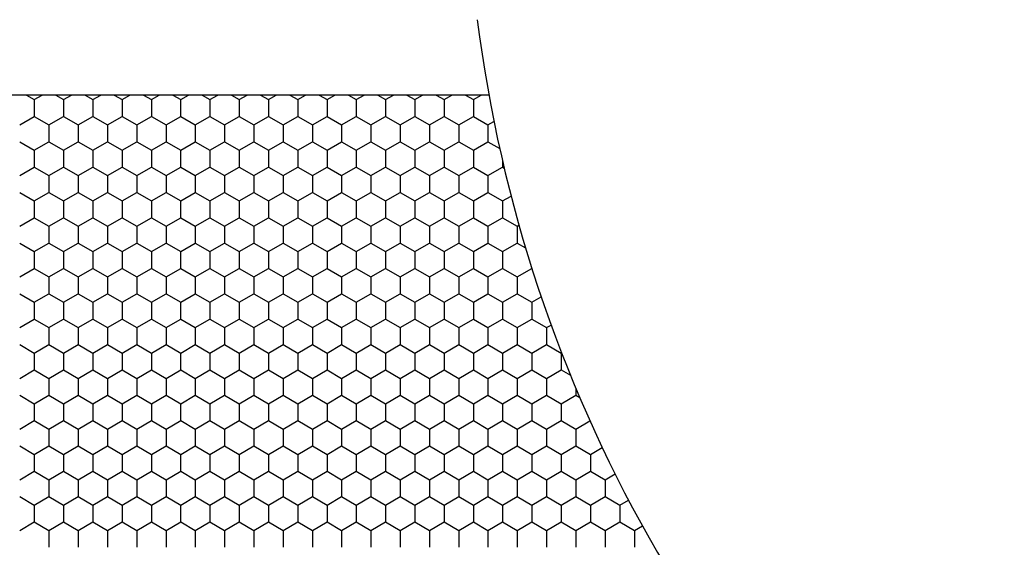
# Model space of a CAD drawing. Units: millimetres. Extents: x 9 to 208, y 6 to 265.
# Drawn here: x 119 to 120, y 94 to 94 of the extents above; entities that cross this region are included whole.
import ezdxf

# ---------------------------------------------------------------- set-up
doc = ezdxf.new("R2010")
doc.units = ezdxf.units.MM
doc.layers.add('00', color=7, linetype='Continuous', lineweight=0)

msp = doc.modelspace()

# ---------------------------------------------------------------- linework, layer by layer
at = {"layer": '00', "lineweight": -3}
for p, q in [((119.79885, 94.22471), (118.44264, 94.22471)), ((119.36444, 94.22471), (119.37181, 94.22046)), ((119.3718, 94.22047), (119.3718, 94.20459)), ((119.37181, 94.22047), (119.37916, 94.22471)), ((119.39194, 94.22471), (119.3993, 94.22046)), ((119.3993, 94.22047), (119.3993, 94.20459)), ((119.39931, 94.22047), (119.40666, 94.22471)), ((119.41944, 94.22471), (119.4268, 94.22046)), ((119.4268, 94.22047), (119.43415, 94.22471)), ((119.4268, 94.22047), (119.4268, 94.20459)), ((119.44693, 94.22471), (119.45429, 94.22046)), ((119.45429, 94.22047), (119.45429, 94.20459)), ((119.4543, 94.22047), (119.46165, 94.22471)), ((119.47443, 94.22471), (119.48179, 94.22046)), ((119.48179, 94.22047), (119.48915, 94.22471)), ((119.48179, 94.22047), (119.48179, 94.20459)), ((119.50192, 94.22471), (119.50929, 94.22046)), ((119.50928, 94.22047), (119.50928, 94.20459)), ((119.50929, 94.22047), (119.51664, 94.22471)), ((119.52942, 94.22471), (119.53678, 94.22046)), ((119.53678, 94.22047), (119.53678, 94.20459)), ((119.53679, 94.22047), (119.54414, 94.22471)), ((119.55692, 94.22471), (119.56428, 94.22046)), ((119.56428, 94.22047), (119.57164, 94.22471)), ((119.56428, 94.22047), (119.56428, 94.20459)), ((119.58441, 94.22471), (119.59178, 94.22046)), ((119.59177, 94.22047), (119.59177, 94.20459)), ((119.59178, 94.22047), (119.59913, 94.22471)), ((119.61191, 94.22471), (119.61927, 94.22046)), ((119.61927, 94.22047), (119.61927, 94.20459)), ((119.61928, 94.22047), (119.62663, 94.22471)), ((119.63941, 94.22471), (119.64677, 94.22046)), ((119.64677, 94.22047), (119.65412, 94.22471)), ((119.64677, 94.22047), (119.64677, 94.20459)), ((119.6669, 94.22471), (119.67427, 94.22046)), ((119.67426, 94.22047), (119.67426, 94.20459)), ((119.67427, 94.22047), (119.68162, 94.22471)), ((119.6944, 94.22471), (119.70176, 94.22046)), ((119.70176, 94.22047), (119.70176, 94.20459)), ((119.70177, 94.22047), (119.70912, 94.22471)), ((119.7219, 94.22471), (119.72926, 94.22046)), ((119.72925, 94.22047), (119.72925, 94.20459)), ((119.72926, 94.22047), (119.73661, 94.22471)), ((119.74939, 94.22471), (119.75675, 94.22046)), ((119.75675, 94.22047), (119.75675, 94.20459)), ((119.75676, 94.22047), (119.76411, 94.22471)), ((119.77689, 94.22471), (119.78425, 94.22046)), ((119.78425, 94.22047), (119.79161, 94.22471)), ((119.78425, 94.22047), (119.78425, 94.20459)), ((119.35806, 94.19665), (119.37181, 94.20459)), ((119.37181, 94.20459), (119.38555, 94.19665)), ((119.38556, 94.19665), (119.39931, 94.20459)), ((119.3993, 94.20459), (119.41305, 94.19665)), ((119.41305, 94.19665), (119.4268, 94.20459)), ((119.4268, 94.20459), (119.44055, 94.19665)), ((119.44055, 94.19665), (119.4543, 94.20459)), ((119.45429, 94.20459), (119.46804, 94.19665)), ((119.46805, 94.19665), (119.48179, 94.20459)), ((119.48179, 94.20459), (119.49554, 94.19665)), ((119.49554, 94.19665), (119.50929, 94.20459)), ((119.50929, 94.20459), (119.52304, 94.19665)), ((119.52304, 94.19665), (119.53679, 94.20459)), ((119.53678, 94.20459), (119.55053, 94.19665)), ((119.55054, 94.19665), (119.56428, 94.20459)), ((119.56428, 94.20459), (119.57803, 94.19665)), ((119.57803, 94.19665), (119.59178, 94.20459)), ((119.59178, 94.20459), (119.60552, 94.19665)), ((119.60553, 94.19665), (119.61928, 94.20459)), ((119.61927, 94.20459), (119.63302, 94.19665)), ((119.63302, 94.19665), (119.64677, 94.20459)), ((119.64677, 94.20459), (119.66052, 94.19665)), ((119.66052, 94.19665), (119.67427, 94.20459)), ((119.67427, 94.20459), (119.68801, 94.19665)), ((119.68802, 94.19665), (119.70177, 94.20459)), ((119.70176, 94.20459), (119.71551, 94.19665)), ((119.71551, 94.19665), (119.72926, 94.20459)), ((119.72926, 94.20459), (119.74301, 94.19665)), ((119.74301, 94.19665), (119.75676, 94.20459)), ((119.75675, 94.20459), (119.7705, 94.19665)), ((119.77051, 94.19665), (119.78425, 94.20459)), ((119.78425, 94.20459), (119.798, 94.19665)), ((119.798, 94.19665), (119.8036, 94.19989)), ((119.38555, 94.19665), (119.38555, 94.18078)), ((119.41305, 94.19665), (119.41305, 94.18078)), ((119.44054, 94.19665), (119.44054, 94.18078)), ((119.46804, 94.19665), (119.46804, 94.18078)), ((119.49554, 94.19665), (119.49554, 94.18078)), ((119.52303, 94.19665), (119.52303, 94.18078)), ((119.55053, 94.19665), (119.55053, 94.18078)), ((119.57802, 94.19665), (119.57802, 94.18078)), ((119.60552, 94.19665), (119.60552, 94.18078)), ((119.63302, 94.19665), (119.63302, 94.18078)), ((119.66051, 94.19665), (119.66051, 94.18078)), ((119.68801, 94.19665), (119.68801, 94.18078)), ((119.71551, 94.19665), (119.71551, 94.18078)), ((119.743, 94.19665), (119.743, 94.18078)), ((119.7705, 94.19665), (119.7705, 94.18078)), ((119.798, 94.19665), (119.798, 94.18078)), ((119.35806, 94.18077), (119.37181, 94.17284)), ((119.37181, 94.17284), (119.38556, 94.18078)), ((119.38555, 94.18077), (119.3993, 94.17284)), ((119.39931, 94.17284), (119.41305, 94.18078)), ((119.41305, 94.18077), (119.4268, 94.17284)), ((119.4268, 94.17284), (119.44055, 94.18078)), ((119.44055, 94.18077), (119.45429, 94.17284)), ((119.4543, 94.17284), (119.46805, 94.18078)), ((119.46804, 94.18077), (119.48179, 94.17284)), ((119.48179, 94.17284), (119.49554, 94.18078)), ((119.49554, 94.18077), (119.50929, 94.17284)), ((119.50929, 94.17284), (119.52304, 94.18078)), ((119.52304, 94.18077), (119.53678, 94.17284)), ((119.53679, 94.17284), (119.55054, 94.18078)), ((119.55053, 94.18077), (119.56428, 94.17284)), ((119.56428, 94.17284), (119.57803, 94.18078)), ((119.57803, 94.18077), (119.59178, 94.17284)), ((119.59178, 94.17284), (119.60553, 94.18078)), ((119.60552, 94.18077), (119.61927, 94.17284)), ((119.61928, 94.17284), (119.63302, 94.18078)), ((119.63302, 94.18077), (119.64677, 94.17284)), ((119.64677, 94.17284), (119.66052, 94.18078)), ((119.66052, 94.18077), (119.67427, 94.17284)), ((119.67427, 94.17284), (119.68802, 94.18078)), ((119.68801, 94.18077), (119.70176, 94.17284)), ((119.70177, 94.17284), (119.71551, 94.18078)), ((119.71551, 94.18077), (119.72926, 94.17284)), ((119.72926, 94.17284), (119.74301, 94.18078)), ((119.74301, 94.18077), (119.75675, 94.17284)), ((119.75676, 94.17284), (119.77051, 94.18078)), ((119.7705, 94.18077), (119.78425, 94.17284)), ((119.78425, 94.17284), (119.798, 94.18078)), ((119.798, 94.18077), (119.80899, 94.17443)), ((119.3718, 94.17284), (119.3718, 94.15697)), ((119.3993, 94.17284), (119.3993, 94.15697)), ((119.4268, 94.17284), (119.4268, 94.15697)), ((119.45429, 94.17284), (119.45429, 94.15697)), ((119.48179, 94.17284), (119.48179, 94.15697)), ((119.50928, 94.17284), (119.50928, 94.15697)), ((119.53678, 94.17284), (119.53678, 94.15697)), ((119.56428, 94.17284), (119.56428, 94.15697)), ((119.59177, 94.17284), (119.59177, 94.15697)), ((119.61927, 94.17284), (119.61927, 94.15697)), ((119.64677, 94.17284), (119.64677, 94.15697)), ((119.67426, 94.17284), (119.67426, 94.15697)), ((119.70176, 94.17284), (119.70176, 94.15697)), ((119.72925, 94.17284), (119.72925, 94.15697)), ((119.75675, 94.17284), (119.75675, 94.15697)), ((119.78425, 94.17284), (119.78425, 94.15697)), ((119.81174, 94.16228), (119.81174, 94.15697)), ((119.35806, 94.14903), (119.37181, 94.15697)), ((119.37181, 94.15696), (119.38555, 94.14902)), ((119.38556, 94.14903), (119.39931, 94.15697)), ((119.3993, 94.15696), (119.41305, 94.14902)), ((119.41305, 94.14903), (119.4268, 94.15697)), ((119.4268, 94.15696), (119.44055, 94.14902)), ((119.44055, 94.14903), (119.4543, 94.15697)), ((119.45429, 94.15696), (119.46804, 94.14902)), ((119.46805, 94.14903), (119.48179, 94.15697)), ((119.48179, 94.15696), (119.49554, 94.14902)), ((119.49554, 94.14903), (119.50929, 94.15697)), ((119.50929, 94.15696), (119.52304, 94.14902)), ((119.52304, 94.14903), (119.53679, 94.15697)), ((119.53678, 94.15696), (119.55053, 94.14902)), ((119.55054, 94.14903), (119.56428, 94.15697)), ((119.56428, 94.15696), (119.57803, 94.14902)), ((119.57803, 94.14903), (119.59178, 94.15697)), ((119.59178, 94.15696), (119.60552, 94.14902)), ((119.60553, 94.14903), (119.61928, 94.15697)), ((119.61927, 94.15696), (119.63302, 94.14902)), ((119.63302, 94.14903), (119.64677, 94.15697)), ((119.64677, 94.15696), (119.66052, 94.14902)), ((119.66052, 94.14903), (119.67427, 94.15697)), ((119.67427, 94.15696), (119.68801, 94.14902)), ((119.68802, 94.14903), (119.70177, 94.15697)), ((119.70176, 94.15696), (119.71551, 94.14902)), ((119.71551, 94.14903), (119.72926, 94.15697)), ((119.72926, 94.15696), (119.74301, 94.14902)), ((119.74301, 94.14903), (119.75676, 94.15697)), ((119.75675, 94.15696), (119.7705, 94.14902)), ((119.77051, 94.14903), (119.78425, 94.15697)), ((119.78425, 94.15696), (119.798, 94.14902)), ((119.798, 94.14903), (119.81175, 94.15697)), ((119.81175, 94.15696), (119.81318, 94.15613)), ((119.38555, 94.14903), (119.38555, 94.13315)), ((119.41305, 94.14903), (119.41305, 94.13315)), ((119.44054, 94.14903), (119.44054, 94.13315)), ((119.46804, 94.14903), (119.46804, 94.13315)), ((119.49554, 94.14903), (119.49554, 94.13315)), ((119.52303, 94.14903), (119.52303, 94.13315)), ((119.55053, 94.14903), (119.55053, 94.13315)), ((119.57802, 94.14903), (119.57802, 94.13315)), ((119.60552, 94.14903), (119.60552, 94.13315)), ((119.63302, 94.14903), (119.63302, 94.13315)), ((119.66051, 94.14903), (119.66051, 94.13315)), ((119.68801, 94.14903), (119.68801, 94.13315)), ((119.71551, 94.14903), (119.71551, 94.13315)), ((119.743, 94.14903), (119.743, 94.13315)), ((119.7705, 94.14903), (119.7705, 94.13315)), ((119.798, 94.14903), (119.798, 94.13315)), ((119.35806, 94.13315), (119.37181, 94.12521)), ((119.3718, 94.12522), (119.3718, 94.10934)), ((119.37181, 94.12522), (119.38556, 94.13315)), ((119.38555, 94.13315), (119.3993, 94.12521)), ((119.3993, 94.12522), (119.3993, 94.10934)), ((119.39931, 94.12522), (119.41305, 94.13315)), ((119.41305, 94.13315), (119.4268, 94.12521)), ((119.4268, 94.12522), (119.44055, 94.13315)), ((119.4268, 94.12522), (119.4268, 94.10934)), ((119.44055, 94.13315), (119.45429, 94.12521)), ((119.45429, 94.12522), (119.45429, 94.10934)), ((119.4543, 94.12522), (119.46805, 94.13315)), ((119.46804, 94.13315), (119.48179, 94.12521)), ((119.48179, 94.12522), (119.49554, 94.13315)), ((119.48179, 94.12522), (119.48179, 94.10934)), ((119.49554, 94.13315), (119.50929, 94.12521)), ((119.50928, 94.12522), (119.50928, 94.10934)), ((119.50929, 94.12522), (119.52304, 94.13315)), ((119.52304, 94.13315), (119.53678, 94.12521)), ((119.53678, 94.12522), (119.53678, 94.10934)), ((119.53679, 94.12522), (119.55054, 94.13315)), ((119.55053, 94.13315), (119.56428, 94.12521)), ((119.56428, 94.12522), (119.57803, 94.13315)), ((119.56428, 94.12522), (119.56428, 94.10934)), ((119.57803, 94.13315), (119.59178, 94.12521)), ((119.59177, 94.12522), (119.59177, 94.10934)), ((119.59178, 94.12522), (119.60553, 94.13315)), ((119.60552, 94.13315), (119.61927, 94.12521)), ((119.61927, 94.12522), (119.61927, 94.10934)), ((119.61928, 94.12522), (119.63302, 94.13315)), ((119.63302, 94.13315), (119.64677, 94.12521)), ((119.64677, 94.12522), (119.66052, 94.13315)), ((119.64677, 94.12522), (119.64677, 94.10934)), ((119.66052, 94.13315), (119.67427, 94.12521)), ((119.67426, 94.12522), (119.67426, 94.10934)), ((119.67427, 94.12522), (119.68802, 94.13315)), ((119.68801, 94.13315), (119.70176, 94.12521)), ((119.70176, 94.12522), (119.70176, 94.10934)), ((119.70177, 94.12522), (119.71551, 94.13315)), ((119.71551, 94.13315), (119.72926, 94.12521)), ((119.72925, 94.12522), (119.72925, 94.10934)), ((119.72926, 94.12522), (119.74301, 94.13315)), ((119.74301, 94.13315), (119.75675, 94.12521)), ((119.75675, 94.12522), (119.75675, 94.10934)), ((119.75676, 94.12522), (119.77051, 94.13315)), ((119.7705, 94.13315), (119.78425, 94.12521)), ((119.78425, 94.12522), (119.798, 94.13315)), ((119.78425, 94.12522), (119.78425, 94.10934)), ((119.798, 94.13315), (119.81175, 94.12521)), ((119.81174, 94.12522), (119.81174, 94.10934)), ((119.81175, 94.12522), (119.8197, 94.12981)), ((119.35806, 94.1014), (119.37181, 94.10934)), ((119.37181, 94.10934), (119.38555, 94.1014)), ((119.38556, 94.1014), (119.39931, 94.10934)), ((119.3993, 94.10934), (119.41305, 94.1014)), ((119.41305, 94.1014), (119.4268, 94.10934)), ((119.4268, 94.10934), (119.44055, 94.1014)), ((119.44055, 94.1014), (119.4543, 94.10934)), ((119.45429, 94.10934), (119.46804, 94.1014)), ((119.46805, 94.1014), (119.48179, 94.10934)), ((119.48179, 94.10934), (119.49554, 94.1014)), ((119.49554, 94.1014), (119.50929, 94.10934)), ((119.50929, 94.10934), (119.52304, 94.1014)), ((119.52304, 94.1014), (119.53679, 94.10934)), ((119.53678, 94.10934), (119.55053, 94.1014)), ((119.55054, 94.1014), (119.56428, 94.10934)), ((119.56428, 94.10934), (119.57803, 94.1014)), ((119.57803, 94.1014), (119.59178, 94.10934)), ((119.59178, 94.10934), (119.60552, 94.1014)), ((119.60553, 94.1014), (119.61928, 94.10934)), ((119.61927, 94.10934), (119.63302, 94.1014)), ((119.63302, 94.1014), (119.64677, 94.10934)), ((119.64677, 94.10934), (119.66052, 94.1014)), ((119.66052, 94.1014), (119.67427, 94.10934)), ((119.67427, 94.10934), (119.68801, 94.1014)), ((119.68802, 94.1014), (119.70177, 94.10934)), ((119.70176, 94.10934), (119.71551, 94.1014)), ((119.71551, 94.1014), (119.72926, 94.10934)), ((119.72926, 94.10934), (119.74301, 94.1014)), ((119.74301, 94.1014), (119.75676, 94.10934)), ((119.75675, 94.10934), (119.7705, 94.1014)), ((119.77051, 94.1014), (119.78425, 94.10934)), ((119.78425, 94.10934), (119.798, 94.1014)), ((119.798, 94.1014), (119.81175, 94.10934)), ((119.81175, 94.10934), (119.82549, 94.1014)), ((119.38555, 94.1014), (119.38555, 94.08553)), ((119.41305, 94.1014), (119.41305, 94.08553)), ((119.44054, 94.1014), (119.44054, 94.08553)), ((119.46804, 94.1014), (119.46804, 94.08553)), ((119.49554, 94.1014), (119.49554, 94.08553)), ((119.52303, 94.1014), (119.52303, 94.08553)), ((119.55053, 94.1014), (119.55053, 94.08553)), ((119.57802, 94.1014), (119.57802, 94.08553)), ((119.60552, 94.1014), (119.60552, 94.08553)), ((119.63302, 94.1014), (119.63302, 94.08553)), ((119.66051, 94.1014), (119.66051, 94.08553)), ((119.68801, 94.1014), (119.68801, 94.08553)), ((119.71551, 94.1014), (119.71551, 94.08553)), ((119.743, 94.1014), (119.743, 94.08553)), ((119.7705, 94.1014), (119.7705, 94.08553)), ((119.798, 94.1014), (119.798, 94.08553)), ((119.82549, 94.1014), (119.82549, 94.08553)), ((119.8255, 94.1014), (119.82711, 94.10234)), ((119.35806, 94.08552), (119.37181, 94.07759)), ((119.37181, 94.07759), (119.38556, 94.08553)), ((119.38555, 94.08552), (119.3993, 94.07759)), ((119.39931, 94.07759), (119.41305, 94.08553)), ((119.41305, 94.08552), (119.4268, 94.07759)), ((119.4268, 94.07759), (119.44055, 94.08553)), ((119.44055, 94.08552), (119.45429, 94.07759)), ((119.4543, 94.07759), (119.46805, 94.08553)), ((119.46804, 94.08552), (119.48179, 94.07759)), ((119.48179, 94.07759), (119.49554, 94.08553)), ((119.49554, 94.08552), (119.50929, 94.07759)), ((119.50929, 94.07759), (119.52304, 94.08553)), ((119.52304, 94.08552), (119.53678, 94.07759)), ((119.53679, 94.07759), (119.55054, 94.08553)), ((119.55053, 94.08552), (119.56428, 94.07759)), ((119.56428, 94.07759), (119.57803, 94.08553)), ((119.57803, 94.08552), (119.59178, 94.07759)), ((119.59178, 94.07759), (119.60553, 94.08553)), ((119.60552, 94.08552), (119.61927, 94.07759)), ((119.61928, 94.07759), (119.63302, 94.08553)), ((119.63302, 94.08552), (119.64677, 94.07759)), ((119.64677, 94.07759), (119.66052, 94.08553)), ((119.66052, 94.08552), (119.67427, 94.07759)), ((119.67427, 94.07759), (119.68802, 94.08553)), ((119.68801, 94.08552), (119.70176, 94.07759)), ((119.70177, 94.07759), (119.71551, 94.08553)), ((119.71551, 94.08552), (119.72926, 94.07759)), ((119.72926, 94.07759), (119.74301, 94.08553)), ((119.74301, 94.08552), (119.75675, 94.07759)), ((119.75676, 94.07759), (119.77051, 94.08553)), ((119.7705, 94.08552), (119.78425, 94.07759)), ((119.78425, 94.07759), (119.798, 94.08553)), ((119.798, 94.08552), (119.81175, 94.07759)), ((119.81175, 94.07759), (119.8255, 94.08553)), ((119.82549, 94.08552), (119.83331, 94.08101)), ((119.3718, 94.07759), (119.3718, 94.06172)), ((119.3993, 94.07759), (119.3993, 94.06172)), ((119.4268, 94.07759), (119.4268, 94.06172)), ((119.45429, 94.07759), (119.45429, 94.06172)), ((119.48179, 94.07759), (119.48179, 94.06172)), ((119.50928, 94.07759), (119.50928, 94.06172)), ((119.53678, 94.07759), (119.53678, 94.06172)), ((119.56428, 94.07759), (119.56428, 94.06172)), ((119.59177, 94.07759), (119.59177, 94.06172)), ((119.61927, 94.07759), (119.61927, 94.06172)), ((119.64677, 94.07759), (119.64677, 94.06172)), ((119.67426, 94.07759), (119.67426, 94.06172)), ((119.70176, 94.07759), (119.70176, 94.06172)), ((119.72925, 94.07759), (119.72925, 94.06172)), ((119.75675, 94.07759), (119.75675, 94.06172)), ((119.78425, 94.07759), (119.78425, 94.06172)), ((119.81174, 94.07759), (119.81174, 94.06172)), ((119.35806, 94.05378), (119.37181, 94.06172)), ((119.37181, 94.06171), (119.38555, 94.05377)), ((119.38556, 94.05378), (119.39931, 94.06172)), ((119.3993, 94.06171), (119.41305, 94.05377)), ((119.41305, 94.05378), (119.4268, 94.06172)), ((119.4268, 94.06171), (119.44055, 94.05377)), ((119.44055, 94.05378), (119.4543, 94.06172)), ((119.45429, 94.06171), (119.46804, 94.05377)), ((119.46805, 94.05378), (119.48179, 94.06172)), ((119.48179, 94.06171), (119.49554, 94.05377)), ((119.49554, 94.05378), (119.50929, 94.06172)), ((119.50929, 94.06171), (119.52304, 94.05377)), ((119.52304, 94.05378), (119.53679, 94.06172)), ((119.53678, 94.06171), (119.55053, 94.05377)), ((119.55054, 94.05378), (119.56428, 94.06172)), ((119.56428, 94.06171), (119.57803, 94.05377)), ((119.57803, 94.05378), (119.59178, 94.06172)), ((119.59178, 94.06171), (119.60552, 94.05377)), ((119.60553, 94.05378), (119.61928, 94.06172)), ((119.61927, 94.06171), (119.63302, 94.05377)), ((119.63302, 94.05378), (119.64677, 94.06172)), ((119.64677, 94.06171), (119.66052, 94.05377)), ((119.66052, 94.05378), (119.67427, 94.06172)), ((119.67427, 94.06171), (119.68801, 94.05377)), ((119.68802, 94.05378), (119.70177, 94.06172)), ((119.70176, 94.06171), (119.71551, 94.05377)), ((119.71551, 94.05378), (119.72926, 94.06172)), ((119.72926, 94.06171), (119.74301, 94.05377)), ((119.74301, 94.05378), (119.75676, 94.06172)), ((119.75675, 94.06171), (119.7705, 94.05377)), ((119.77051, 94.05378), (119.78425, 94.06172)), ((119.78425, 94.06171), (119.798, 94.05377)), ((119.798, 94.05378), (119.81175, 94.06172)), ((119.81175, 94.06171), (119.82549, 94.05377)), ((119.8255, 94.05378), (119.83925, 94.06172)), ((119.83924, 94.06174), (119.83924, 94.06172)), ((119.83924, 94.06171), (119.83925, 94.06171)), ((119.38555, 94.05378), (119.38555, 94.0379)), ((119.41305, 94.05378), (119.41305, 94.0379)), ((119.44054, 94.05378), (119.44054, 94.0379)), ((119.46804, 94.05378), (119.46804, 94.0379)), ((119.49554, 94.05378), (119.49554, 94.0379)), ((119.52303, 94.05378), (119.52303, 94.0379)), ((119.55053, 94.05378), (119.55053, 94.0379)), ((119.57802, 94.05378), (119.57802, 94.0379)), ((119.60552, 94.05378), (119.60552, 94.0379)), ((119.63302, 94.05378), (119.63302, 94.0379)), ((119.66051, 94.05378), (119.66051, 94.0379)), ((119.68801, 94.05378), (119.68801, 94.0379)), ((119.71551, 94.05378), (119.71551, 94.0379)), ((119.743, 94.05378), (119.743, 94.0379)), ((119.7705, 94.05378), (119.7705, 94.0379)), ((119.798, 94.05378), (119.798, 94.0379)), ((119.82549, 94.05378), (119.82549, 94.0379)), ((119.35806, 94.0379), (119.37181, 94.02996)), ((119.37181, 94.02997), (119.38556, 94.0379)), ((119.38555, 94.0379), (119.3993, 94.02996)), ((119.39931, 94.02997), (119.41305, 94.0379)), ((119.41305, 94.0379), (119.4268, 94.02996)), ((119.4268, 94.02997), (119.44055, 94.0379)), ((119.44055, 94.0379), (119.45429, 94.02996)), ((119.4543, 94.02997), (119.46805, 94.0379)), ((119.46804, 94.0379), (119.48179, 94.02996)), ((119.48179, 94.02997), (119.49554, 94.0379)), ((119.49554, 94.0379), (119.50929, 94.02996)), ((119.50929, 94.02997), (119.52304, 94.0379)), ((119.52304, 94.0379), (119.53678, 94.02996)), ((119.53679, 94.02997), (119.55054, 94.0379)), ((119.55053, 94.0379), (119.56428, 94.02996)), ((119.56428, 94.02997), (119.57803, 94.0379)), ((119.57803, 94.0379), (119.59178, 94.02996)), ((119.59178, 94.02997), (119.60553, 94.0379)), ((119.60552, 94.0379), (119.61927, 94.02996)), ((119.61928, 94.02997), (119.63302, 94.0379)), ((119.63302, 94.0379), (119.64677, 94.02996)), ((119.64677, 94.02997), (119.66052, 94.0379)), ((119.66052, 94.0379), (119.67427, 94.02996)), ((119.67427, 94.02997), (119.68802, 94.0379)), ((119.68801, 94.0379), (119.70176, 94.02996)), ((119.70177, 94.02997), (119.71551, 94.0379)), ((119.71551, 94.0379), (119.72926, 94.02996)), ((119.72926, 94.02997), (119.74301, 94.0379)), ((119.74301, 94.0379), (119.75675, 94.02996)), ((119.75676, 94.02997), (119.77051, 94.0379)), ((119.7705, 94.0379), (119.78425, 94.02996)), ((119.78425, 94.02997), (119.798, 94.0379)), ((119.798, 94.0379), (119.81175, 94.02996)), ((119.81175, 94.02997), (119.8255, 94.0379)), ((119.82549, 94.0379), (119.83924, 94.02996)), ((119.83925, 94.02997), (119.848, 94.03502)), ((119.3718, 94.02997), (119.3718, 94.01409)), ((119.3993, 94.02997), (119.3993, 94.01409)), ((119.4268, 94.02997), (119.4268, 94.01409)), ((119.45429, 94.02997), (119.45429, 94.01409)), ((119.48179, 94.02997), (119.48179, 94.01409)), ((119.50928, 94.02997), (119.50928, 94.01409)), ((119.53678, 94.02997), (119.53678, 94.01409)), ((119.56428, 94.02997), (119.56428, 94.01409)), ((119.59177, 94.02997), (119.59177, 94.01409)), ((119.61927, 94.02997), (119.61927, 94.01409)), ((119.64677, 94.02997), (119.64677, 94.01409)), ((119.67426, 94.02997), (119.67426, 94.01409)), ((119.70176, 94.02997), (119.70176, 94.01409)), ((119.72925, 94.02997), (119.72925, 94.01409)), ((119.75675, 94.02997), (119.75675, 94.01409)), ((119.78425, 94.02997), (119.78425, 94.01409)), ((119.81174, 94.02997), (119.81174, 94.01409)), ((119.83924, 94.02997), (119.83924, 94.01409)), ((119.35806, 94.00615), (119.37181, 94.01409)), ((119.37181, 94.01409), (119.38555, 94.00615)), ((119.38555, 94.00615), (119.38555, 93.99028)), ((119.38556, 94.00615), (119.39931, 94.01409)), ((119.3993, 94.01409), (119.41305, 94.00615)), ((119.41305, 94.00615), (119.4268, 94.01409)), ((119.41305, 94.00615), (119.41305, 93.99028)), ((119.4268, 94.01409), (119.44055, 94.00615)), ((119.44054, 94.00615), (119.44054, 93.99028)), ((119.44055, 94.00615), (119.4543, 94.01409)), ((119.45429, 94.01409), (119.46804, 94.00615)), ((119.46804, 94.00615), (119.46804, 93.99028)), ((119.46805, 94.00615), (119.48179, 94.01409)), ((119.48179, 94.01409), (119.49554, 94.00615)), ((119.49554, 94.00615), (119.50929, 94.01409)), ((119.49554, 94.00615), (119.49554, 93.99028)), ((119.50929, 94.01409), (119.52304, 94.00615)), ((119.52303, 94.00615), (119.52303, 93.99028)), ((119.52304, 94.00615), (119.53679, 94.01409)), ((119.53678, 94.01409), (119.55053, 94.00615)), ((119.55053, 94.00615), (119.55053, 93.99028)), ((119.55054, 94.00615), (119.56428, 94.01409)), ((119.56428, 94.01409), (119.57803, 94.00615)), ((119.57802, 94.00615), (119.57802, 93.99028)), ((119.57803, 94.00615), (119.59178, 94.01409)), ((119.59178, 94.01409), (119.60552, 94.00615)), ((119.60552, 94.00615), (119.60552, 93.99028)), ((119.60553, 94.00615), (119.61928, 94.01409)), ((119.61927, 94.01409), (119.63302, 94.00615)), ((119.63302, 94.00615), (119.64677, 94.01409)), ((119.63302, 94.00615), (119.63302, 93.99028)), ((119.64677, 94.01409), (119.66052, 94.00615)), ((119.66051, 94.00615), (119.66051, 93.99028)), ((119.66052, 94.00615), (119.67427, 94.01409)), ((119.67427, 94.01409), (119.68801, 94.00615)), ((119.68801, 94.00615), (119.68801, 93.99028)), ((119.68802, 94.00615), (119.70177, 94.01409)), ((119.70176, 94.01409), (119.71551, 94.00615)), ((119.71551, 94.00615), (119.72926, 94.01409)), ((119.71551, 94.00615), (119.71551, 93.99028)), ((119.72926, 94.01409), (119.74301, 94.00615)), ((119.743, 94.00615), (119.743, 93.99028)), ((119.74301, 94.00615), (119.75676, 94.01409)), ((119.75675, 94.01409), (119.7705, 94.00615)), ((119.7705, 94.00615), (119.7705, 93.99028)), ((119.77051, 94.00615), (119.78425, 94.01409)), ((119.78425, 94.01409), (119.798, 94.00615)), ((119.798, 94.00615), (119.81175, 94.01409)), ((119.798, 94.00615), (119.798, 93.99028)), ((119.81175, 94.01409), (119.82549, 94.00615)), ((119.82549, 94.00615), (119.82549, 93.99028)), ((119.8255, 94.00615), (119.83925, 94.01409)), ((119.83924, 94.01409), (119.85299, 94.00615)), ((119.85299, 94.00615), (119.85728, 94.00863)), ((119.85299, 94.00615), (119.85299, 93.99028)), ((119.35806, 93.99027), (119.37181, 93.98234)), ((119.37181, 93.98234), (119.38556, 93.99028)), ((119.38555, 93.99027), (119.3993, 93.98234)), ((119.39931, 93.98234), (119.41305, 93.99028)), ((119.41305, 93.99027), (119.4268, 93.98234)), ((119.4268, 93.98234), (119.44055, 93.99028)), ((119.44055, 93.99027), (119.45429, 93.98234)), ((119.4543, 93.98234), (119.46805, 93.99028)), ((119.46804, 93.99027), (119.48179, 93.98234)), ((119.48179, 93.98234), (119.49554, 93.99028)), ((119.49554, 93.99027), (119.50929, 93.98234)), ((119.50929, 93.98234), (119.52304, 93.99028)), ((119.52304, 93.99027), (119.53678, 93.98234)), ((119.53679, 93.98234), (119.55054, 93.99028)), ((119.55053, 93.99027), (119.56428, 93.98234)), ((119.56428, 93.98234), (119.57803, 93.99028)), ((119.57803, 93.99027), (119.59178, 93.98234)), ((119.59178, 93.98234), (119.60553, 93.99028)), ((119.60552, 93.99027), (119.61927, 93.98234)), ((119.61928, 93.98234), (119.63302, 93.99028)), ((119.63302, 93.99027), (119.64677, 93.98234)), ((119.64677, 93.98234), (119.66052, 93.99028)), ((119.66052, 93.99027), (119.67427, 93.98234)), ((119.67427, 93.98234), (119.68802, 93.99028)), ((119.68801, 93.99027), (119.70176, 93.98234)), ((119.70177, 93.98234), (119.71551, 93.99028)), ((119.71551, 93.99027), (119.72926, 93.98234)), ((119.72926, 93.98234), (119.74301, 93.99028)), ((119.74301, 93.99027), (119.75675, 93.98234)), ((119.75676, 93.98234), (119.77051, 93.99028)), ((119.7705, 93.99027), (119.78425, 93.98234)), ((119.78425, 93.98234), (119.798, 93.99028)), ((119.798, 93.99027), (119.81175, 93.98234)), ((119.81175, 93.98234), (119.8255, 93.99028)), ((119.82549, 93.99027), (119.83924, 93.98234)), ((119.83925, 93.98234), (119.85299, 93.99028)), ((119.85299, 93.99027), (119.86674, 93.98234)), ((119.3718, 93.98234), (119.3718, 93.96647)), ((119.3993, 93.98234), (119.3993, 93.96647)), ((119.4268, 93.98234), (119.4268, 93.96647)), ((119.45429, 93.98234), (119.45429, 93.96647)), ((119.48179, 93.98234), (119.48179, 93.96647)), ((119.50928, 93.98234), (119.50928, 93.96647)), ((119.53678, 93.98234), (119.53678, 93.96647)), ((119.56428, 93.98234), (119.56428, 93.96647)), ((119.59177, 93.98234), (119.59177, 93.96647)), ((119.61927, 93.98234), (119.61927, 93.96647)), ((119.64677, 93.98234), (119.64677, 93.96647)), ((119.67426, 93.98234), (119.67426, 93.96647)), ((119.70176, 93.98234), (119.70176, 93.96647)), ((119.72925, 93.98234), (119.72925, 93.96647)), ((119.75675, 93.98234), (119.75675, 93.96647)), ((119.78425, 93.98234), (119.78425, 93.96647)), ((119.81174, 93.98234), (119.81174, 93.96647)), ((119.83924, 93.98234), (119.83924, 93.96647)), ((119.86674, 93.98234), (119.86707, 93.98253)), ((119.86674, 93.98234), (119.86674, 93.96647)), ((119.35806, 93.95853), (119.37181, 93.96647)), ((119.37181, 93.96646), (119.38555, 93.95852)), ((119.38556, 93.95853), (119.39931, 93.96647)), ((119.3993, 93.96646), (119.41305, 93.95852)), ((119.41305, 93.95853), (119.4268, 93.96647)), ((119.4268, 93.96646), (119.44055, 93.95852)), ((119.44055, 93.95853), (119.4543, 93.96647)), ((119.45429, 93.96646), (119.46804, 93.95852)), ((119.46805, 93.95853), (119.48179, 93.96647)), ((119.48179, 93.96646), (119.49554, 93.95852)), ((119.49554, 93.95853), (119.50929, 93.96647)), ((119.50929, 93.96646), (119.52304, 93.95852)), ((119.52304, 93.95853), (119.53679, 93.96647)), ((119.53678, 93.96646), (119.55053, 93.95852)), ((119.55054, 93.95853), (119.56428, 93.96647)), ((119.56428, 93.96646), (119.57803, 93.95852)), ((119.57803, 93.95853), (119.59178, 93.96647)), ((119.59178, 93.96646), (119.60552, 93.95852)), ((119.60553, 93.95853), (119.61928, 93.96647)), ((119.61927, 93.96646), (119.63302, 93.95852)), ((119.63302, 93.95853), (119.64677, 93.96647)), ((119.64677, 93.96646), (119.66052, 93.95852)), ((119.66052, 93.95853), (119.67427, 93.96647)), ((119.67427, 93.96646), (119.68801, 93.95852)), ((119.68802, 93.95853), (119.70177, 93.96647)), ((119.70176, 93.96646), (119.71551, 93.95852)), ((119.71551, 93.95853), (119.72926, 93.96647)), ((119.72926, 93.96646), (119.74301, 93.95852)), ((119.74301, 93.95853), (119.75676, 93.96647)), ((119.75675, 93.96646), (119.7705, 93.95852)), ((119.77051, 93.95853), (119.78425, 93.96647)), ((119.78425, 93.96646), (119.798, 93.95852)), ((119.798, 93.95853), (119.81175, 93.96647)), ((119.81175, 93.96646), (119.82549, 93.95852)), ((119.8255, 93.95853), (119.83925, 93.96647)), ((119.83924, 93.96646), (119.85299, 93.95852)), ((119.85299, 93.95853), (119.86674, 93.96647)), ((119.86674, 93.96646), (119.87545, 93.96143)), ((119.38555, 93.95853), (119.38555, 93.94265)), ((119.41305, 93.95853), (119.41305, 93.94265)), ((119.44054, 93.95853), (119.44054, 93.94265)), ((119.46804, 93.95853), (119.46804, 93.94265)), ((119.49554, 93.95853), (119.49554, 93.94265)), ((119.52303, 93.95853), (119.52303, 93.94265)), ((119.55053, 93.95853), (119.55053, 93.94265)), ((119.57802, 93.95853), (119.57802, 93.94265)), ((119.60552, 93.95853), (119.60552, 93.94265)), ((119.63302, 93.95853), (119.63302, 93.94265)), ((119.66051, 93.95853), (119.66051, 93.94265)), ((119.68801, 93.95853), (119.68801, 93.94265)), ((119.71551, 93.95853), (119.71551, 93.94265)), ((119.743, 93.95853), (119.743, 93.94265)), ((119.7705, 93.95853), (119.7705, 93.94265)), ((119.798, 93.95853), (119.798, 93.94265)), ((119.82549, 93.95853), (119.82549, 93.94265)), ((119.85299, 93.95853), (119.85299, 93.94265)), ((119.35806, 93.94265), (119.37181, 93.93471)), ((119.37181, 93.93472), (119.38556, 93.94265)), ((119.38555, 93.94265), (119.3993, 93.93471)), ((119.39931, 93.93472), (119.41305, 93.94265)), ((119.41305, 93.94265), (119.4268, 93.93471)), ((119.4268, 93.93472), (119.44055, 93.94265)), ((119.44055, 93.94265), (119.45429, 93.93471)), ((119.4543, 93.93472), (119.46805, 93.94265)), ((119.46804, 93.94265), (119.48179, 93.93471)), ((119.48179, 93.93472), (119.49554, 93.94265)), ((119.49554, 93.94265), (119.50929, 93.93471)), ((119.50929, 93.93472), (119.52304, 93.94265)), ((119.52304, 93.94265), (119.53678, 93.93471)), ((119.53679, 93.93472), (119.55054, 93.94265)), ((119.55053, 93.94265), (119.56428, 93.93471)), ((119.56428, 93.93472), (119.57803, 93.94265)), ((119.57803, 93.94265), (119.59178, 93.93471)), ((119.59178, 93.93472), (119.60553, 93.94265)), ((119.60552, 93.94265), (119.61927, 93.93471)), ((119.61928, 93.93472), (119.63302, 93.94265)), ((119.63302, 93.94265), (119.64677, 93.93471)), ((119.64677, 93.93472), (119.66052, 93.94265)), ((119.66052, 93.94265), (119.67427, 93.93471)), ((119.67427, 93.93472), (119.68802, 93.94265)), ((119.68801, 93.94265), (119.70176, 93.93471)), ((119.70177, 93.93472), (119.71551, 93.94265)), ((119.71551, 93.94265), (119.72926, 93.93471)), ((119.72926, 93.93472), (119.74301, 93.94265)), ((119.74301, 93.94265), (119.75675, 93.93471)), ((119.75676, 93.93472), (119.77051, 93.94265)), ((119.7705, 93.94265), (119.78425, 93.93471)), ((119.78425, 93.93472), (119.798, 93.94265)), ((119.798, 93.94265), (119.81175, 93.93471)), ((119.81175, 93.93472), (119.8255, 93.94265)), ((119.82549, 93.94265), (119.83924, 93.93471)), ((119.83925, 93.93472), (119.85299, 93.94265)), ((119.85299, 93.94265), (119.86674, 93.93471)), ((119.86674, 93.93472), (119.88049, 93.94265)), ((119.88048, 93.94924), (119.88048, 93.94265)), ((119.88049, 93.94265), (119.88417, 93.94052)), ((119.3718, 93.93472), (119.3718, 93.91884)), ((119.3993, 93.93472), (119.3993, 93.91884)), ((119.4268, 93.93472), (119.4268, 93.91884)), ((119.45429, 93.93472), (119.45429, 93.91884)), ((119.48179, 93.93472), (119.48179, 93.91884)), ((119.50928, 93.93472), (119.50928, 93.91884)), ((119.53678, 93.93472), (119.53678, 93.91884)), ((119.56428, 93.93472), (119.56428, 93.91884)), ((119.59177, 93.93472), (119.59177, 93.91884)), ((119.61927, 93.93472), (119.61927, 93.91884)), ((119.64677, 93.93472), (119.64677, 93.91884)), ((119.67426, 93.93472), (119.67426, 93.91884)), ((119.70176, 93.93472), (119.70176, 93.91884)), ((119.72925, 93.93472), (119.72925, 93.91884)), ((119.75675, 93.93472), (119.75675, 93.91884)), ((119.78425, 93.93472), (119.78425, 93.91884)), ((119.81174, 93.93472), (119.81174, 93.91884)), ((119.83924, 93.93472), (119.83924, 93.91884)), ((119.86674, 93.93472), (119.86674, 93.91884)), ((119.35806, 93.9109), (119.37181, 93.91884)), ((119.37181, 93.91884), (119.38555, 93.9109)), ((119.38556, 93.9109), (119.39931, 93.91884)), ((119.3993, 93.91884), (119.41305, 93.9109)), ((119.41305, 93.9109), (119.4268, 93.91884)), ((119.4268, 93.91884), (119.44055, 93.9109)), ((119.44055, 93.9109), (119.4543, 93.91884)), ((119.45429, 93.91884), (119.46804, 93.9109)), ((119.46805, 93.9109), (119.48179, 93.91884)), ((119.48179, 93.91884), (119.49554, 93.9109)), ((119.49554, 93.9109), (119.50929, 93.91884)), ((119.50929, 93.91884), (119.52304, 93.9109)), ((119.52304, 93.9109), (119.53679, 93.91884)), ((119.53678, 93.91884), (119.55053, 93.9109)), ((119.55054, 93.9109), (119.56428, 93.91884)), ((119.56428, 93.91884), (119.57803, 93.9109)), ((119.57803, 93.9109), (119.59178, 93.91884)), ((119.59178, 93.91884), (119.60552, 93.9109)), ((119.60553, 93.9109), (119.61928, 93.91884)), ((119.61927, 93.91884), (119.63302, 93.9109)), ((119.63302, 93.9109), (119.64677, 93.91884)), ((119.64677, 93.91884), (119.66052, 93.9109)), ((119.66052, 93.9109), (119.67427, 93.91884)), ((119.67427, 93.91884), (119.68801, 93.9109)), ((119.68802, 93.9109), (119.70177, 93.91884)), ((119.70176, 93.91884), (119.71551, 93.9109)), ((119.71551, 93.9109), (119.72926, 93.91884)), ((119.72926, 93.91884), (119.74301, 93.9109)), ((119.74301, 93.9109), (119.75676, 93.91884)), ((119.75675, 93.91884), (119.7705, 93.9109)), ((119.77051, 93.9109), (119.78425, 93.91884)), ((119.78425, 93.91884), (119.798, 93.9109)), ((119.798, 93.9109), (119.81175, 93.91884)), ((119.81175, 93.91884), (119.82549, 93.9109)), ((119.8255, 93.9109), (119.83925, 93.91884)), ((119.83924, 93.91884), (119.85299, 93.9109)), ((119.85299, 93.9109), (119.86674, 93.91884)), ((119.86674, 93.91884), (119.88049, 93.9109)), ((119.88049, 93.9109), (119.89378, 93.91858)), ((119.38555, 93.9109), (119.38555, 93.89503)), ((119.41305, 93.9109), (119.41305, 93.89503)), ((119.44054, 93.9109), (119.44054, 93.89503)), ((119.46804, 93.9109), (119.46804, 93.89503)), ((119.49554, 93.9109), (119.49554, 93.89503)), ((119.52303, 93.9109), (119.52303, 93.89503)), ((119.55053, 93.9109), (119.55053, 93.89503)), ((119.57802, 93.9109), (119.57802, 93.89503)), ((119.60552, 93.9109), (119.60552, 93.89503)), ((119.63302, 93.9109), (119.63302, 93.89503)), ((119.66051, 93.9109), (119.66051, 93.89503)), ((119.68801, 93.9109), (119.68801, 93.89503)), ((119.71551, 93.9109), (119.71551, 93.89503)), ((119.743, 93.9109), (119.743, 93.89503)), ((119.7705, 93.9109), (119.7705, 93.89503)), ((119.798, 93.9109), (119.798, 93.89503)), ((119.82549, 93.9109), (119.82549, 93.89503)), ((119.85299, 93.9109), (119.85299, 93.89503)), ((119.88048, 93.9109), (119.88048, 93.89503)), ((119.35806, 93.89502), (119.37181, 93.88709)), ((119.37181, 93.88709), (119.38556, 93.89503)), ((119.38555, 93.89502), (119.3993, 93.88709)), ((119.39931, 93.88709), (119.41305, 93.89503)), ((119.41305, 93.89502), (119.4268, 93.88709)), ((119.4268, 93.88709), (119.44055, 93.89503)), ((119.44055, 93.89502), (119.45429, 93.88709)), ((119.4543, 93.88709), (119.46805, 93.89503)), ((119.46804, 93.89502), (119.48179, 93.88709)), ((119.48179, 93.88709), (119.49554, 93.89503)), ((119.49554, 93.89502), (119.50929, 93.88709)), ((119.50929, 93.88709), (119.52304, 93.89503)), ((119.52304, 93.89502), (119.53678, 93.88709)), ((119.53679, 93.88709), (119.55054, 93.89503)), ((119.55053, 93.89502), (119.56428, 93.88709)), ((119.56428, 93.88709), (119.57803, 93.89503)), ((119.57803, 93.89502), (119.59178, 93.88709)), ((119.59178, 93.88709), (119.60553, 93.89503)), ((119.60552, 93.89502), (119.61927, 93.88709)), ((119.61928, 93.88709), (119.63302, 93.89503)), ((119.63302, 93.89502), (119.64677, 93.88709)), ((119.64677, 93.88709), (119.66052, 93.89503)), ((119.66052, 93.89502), (119.67427, 93.88709)), ((119.67427, 93.88709), (119.68802, 93.89503)), ((119.68801, 93.89502), (119.70176, 93.88709)), ((119.70177, 93.88709), (119.71551, 93.89503)), ((119.71551, 93.89502), (119.72926, 93.88709)), ((119.72926, 93.88709), (119.74301, 93.89503)), ((119.74301, 93.89502), (119.75675, 93.88709)), ((119.75676, 93.88709), (119.77051, 93.89503)), ((119.7705, 93.89502), (119.78425, 93.88709)), ((119.78425, 93.88709), (119.798, 93.89503)), ((119.798, 93.89502), (119.81175, 93.88709)), ((119.81175, 93.88709), (119.8255, 93.89503)), ((119.82549, 93.89502), (119.83924, 93.88709)), ((119.83925, 93.88709), (119.85299, 93.89503)), ((119.85299, 93.89502), (119.86674, 93.88709)), ((119.86674, 93.88709), (119.88049, 93.89503)), ((119.88049, 93.89502), (119.89424, 93.88709)), ((119.3718, 93.88709), (119.3718, 93.87122)), ((119.3993, 93.88709), (119.3993, 93.87122)), ((119.4268, 93.88709), (119.4268, 93.87122)), ((119.45429, 93.88709), (119.45429, 93.87122)), ((119.48179, 93.88709), (119.48179, 93.87122)), ((119.50928, 93.88709), (119.50928, 93.87122)), ((119.53678, 93.88709), (119.53678, 93.87122)), ((119.56428, 93.88709), (119.56428, 93.87122)), ((119.59177, 93.88709), (119.59177, 93.87122)), ((119.61927, 93.88709), (119.61927, 93.87122)), ((119.64677, 93.88709), (119.64677, 93.87122)), ((119.67426, 93.88709), (119.67426, 93.87122)), ((119.70176, 93.88709), (119.70176, 93.87122)), ((119.72925, 93.88709), (119.72925, 93.87122)), ((119.75675, 93.88709), (119.75675, 93.87122)), ((119.78425, 93.88709), (119.78425, 93.87122)), ((119.81174, 93.88709), (119.81174, 93.87122)), ((119.83924, 93.88709), (119.83924, 93.87122)), ((119.86674, 93.88709), (119.86674, 93.87122)), ((119.89423, 93.88709), (119.89423, 93.87122)), ((119.89424, 93.88709), (119.90535, 93.8935)), ((119.35806, 93.86328), (119.37181, 93.87122)), ((119.37181, 93.87121), (119.38555, 93.86327)), ((119.38556, 93.86328), (119.39931, 93.87122)), ((119.3993, 93.87121), (119.41305, 93.86327)), ((119.41305, 93.86328), (119.4268, 93.87122)), ((119.4268, 93.87121), (119.44055, 93.86327)), ((119.44055, 93.86328), (119.4543, 93.87122)), ((119.45429, 93.87121), (119.46804, 93.86327)), ((119.46805, 93.86328), (119.48179, 93.87122)), ((119.48179, 93.87121), (119.49554, 93.86327)), ((119.49554, 93.86328), (119.50929, 93.87122)), ((119.50929, 93.87121), (119.52304, 93.86327)), ((119.52304, 93.86328), (119.53679, 93.87122)), ((119.53678, 93.87121), (119.55053, 93.86327)), ((119.55054, 93.86328), (119.56428, 93.87122)), ((119.56428, 93.87121), (119.57803, 93.86327)), ((119.57803, 93.86328), (119.59178, 93.87122)), ((119.59178, 93.87121), (119.60552, 93.86327)), ((119.60553, 93.86328), (119.61928, 93.87122)), ((119.61927, 93.87121), (119.63302, 93.86327)), ((119.63302, 93.86328), (119.64677, 93.87122)), ((119.64677, 93.87121), (119.66052, 93.86327)), ((119.66052, 93.86328), (119.67427, 93.87122)), ((119.67427, 93.87121), (119.68801, 93.86327)), ((119.68802, 93.86328), (119.70177, 93.87122)), ((119.70176, 93.87121), (119.71551, 93.86327)), ((119.71551, 93.86328), (119.72926, 93.87122)), ((119.72926, 93.87121), (119.74301, 93.86327)), ((119.74301, 93.86328), (119.75676, 93.87122)), ((119.75675, 93.87121), (119.7705, 93.86327)), ((119.77051, 93.86328), (119.78425, 93.87122)), ((119.78425, 93.87121), (119.798, 93.86327)), ((119.798, 93.86328), (119.81175, 93.87122)), ((119.81175, 93.87121), (119.82549, 93.86327)), ((119.8255, 93.86328), (119.83925, 93.87122)), ((119.83924, 93.87121), (119.85299, 93.86327)), ((119.85299, 93.86328), (119.86674, 93.87122)), ((119.86674, 93.87121), (119.88049, 93.86327)), ((119.88049, 93.86328), (119.89424, 93.87122)), ((119.89424, 93.87121), (119.90798, 93.86327)), ((119.90799, 93.86328), (119.91741, 93.86872)), ((119.38555, 93.86328), (119.38555, 93.8474)), ((119.41305, 93.86328), (119.41305, 93.8474)), ((119.44054, 93.86328), (119.44054, 93.8474)), ((119.46804, 93.86328), (119.46804, 93.8474)), ((119.49554, 93.86328), (119.49554, 93.8474)), ((119.52303, 93.86328), (119.52303, 93.8474)), ((119.55053, 93.86328), (119.55053, 93.8474)), ((119.57802, 93.86328), (119.57802, 93.8474)), ((119.60552, 93.86328), (119.60552, 93.8474)), ((119.63302, 93.86328), (119.63302, 93.8474)), ((119.66051, 93.86328), (119.66051, 93.8474)), ((119.68801, 93.86328), (119.68801, 93.8474)), ((119.71551, 93.86328), (119.71551, 93.8474)), ((119.743, 93.86328), (119.743, 93.8474)), ((119.7705, 93.86328), (119.7705, 93.8474)), ((119.798, 93.86328), (119.798, 93.8474)), ((119.82549, 93.86328), (119.82549, 93.8474)), ((119.85299, 93.86328), (119.85299, 93.8474)), ((119.88048, 93.86328), (119.88048, 93.8474)), ((119.90798, 93.86328), (119.90798, 93.8474)), ((119.35806, 93.8474), (119.37181, 93.83946)), ((119.3718, 93.83947), (119.3718, 93.82359)), ((119.37181, 93.83947), (119.38556, 93.8474)), ((119.38555, 93.8474), (119.3993, 93.83946)), ((119.3993, 93.83947), (119.3993, 93.82359)), ((119.39931, 93.83947), (119.41305, 93.8474)), ((119.41305, 93.8474), (119.4268, 93.83946)), ((119.4268, 93.83947), (119.44055, 93.8474)), ((119.4268, 93.83947), (119.4268, 93.82359)), ((119.44055, 93.8474), (119.45429, 93.83946)), ((119.45429, 93.83947), (119.45429, 93.82359)), ((119.4543, 93.83947), (119.46805, 93.8474)), ((119.46804, 93.8474), (119.48179, 93.83946)), ((119.48179, 93.83947), (119.49554, 93.8474)), ((119.48179, 93.83947), (119.48179, 93.82359)), ((119.49554, 93.8474), (119.50929, 93.83946)), ((119.50928, 93.83947), (119.50928, 93.82359)), ((119.50929, 93.83947), (119.52304, 93.8474)), ((119.52304, 93.8474), (119.53678, 93.83946)), ((119.53678, 93.83947), (119.53678, 93.82359)), ((119.53679, 93.83947), (119.55054, 93.8474)), ((119.55053, 93.8474), (119.56428, 93.83946)), ((119.56428, 93.83947), (119.57803, 93.8474)), ((119.56428, 93.83947), (119.56428, 93.82359)), ((119.57803, 93.8474), (119.59178, 93.83946)), ((119.59177, 93.83947), (119.59177, 93.82359)), ((119.59178, 93.83947), (119.60553, 93.8474)), ((119.60552, 93.8474), (119.61927, 93.83946)), ((119.61927, 93.83947), (119.61927, 93.82359)), ((119.61928, 93.83947), (119.63302, 93.8474)), ((119.63302, 93.8474), (119.64677, 93.83946)), ((119.64677, 93.83947), (119.66052, 93.8474)), ((119.64677, 93.83947), (119.64677, 93.82359)), ((119.66052, 93.8474), (119.67427, 93.83946)), ((119.67426, 93.83947), (119.67426, 93.82359)), ((119.67427, 93.83947), (119.68802, 93.8474)), ((119.68801, 93.8474), (119.70176, 93.83946)), ((119.70176, 93.83947), (119.70176, 93.82359)), ((119.70177, 93.83947), (119.71551, 93.8474)), ((119.71551, 93.8474), (119.72926, 93.83946)), ((119.72925, 93.83947), (119.72925, 93.82359)), ((119.72926, 93.83947), (119.74301, 93.8474)), ((119.74301, 93.8474), (119.75675, 93.83946)), ((119.75675, 93.83947), (119.75675, 93.82359)), ((119.75676, 93.83947), (119.77051, 93.8474)), ((119.7705, 93.8474), (119.78425, 93.83946)), ((119.78425, 93.83947), (119.798, 93.8474)), ((119.78425, 93.83947), (119.78425, 93.82359)), ((119.798, 93.8474), (119.81175, 93.83946)), ((119.81174, 93.83947), (119.81174, 93.82359)), ((119.81175, 93.83947), (119.8255, 93.8474)), ((119.82549, 93.8474), (119.83924, 93.83946)), ((119.83924, 93.83947), (119.83924, 93.82359)), ((119.83925, 93.83947), (119.85299, 93.8474)), ((119.85299, 93.8474), (119.86674, 93.83946)), ((119.86674, 93.83947), (119.88049, 93.8474)), ((119.86674, 93.83947), (119.86674, 93.82359)), ((119.88049, 93.8474), (119.89424, 93.83946)), ((119.89423, 93.83947), (119.89423, 93.82359)), ((119.89424, 93.83947), (119.90799, 93.8474)), ((119.90798, 93.8474), (119.92173, 93.83946)), ((119.92173, 93.83947), (119.92173, 93.82359)), ((119.92174, 93.83947), (119.92997, 93.84422)), ((119.35806, 93.81565), (119.37181, 93.82359)), ((119.37181, 93.82359), (119.38555, 93.81565)), ((119.38556, 93.81565), (119.39931, 93.82359)), ((119.3993, 93.82359), (119.41305, 93.81565)), ((119.41305, 93.81565), (119.4268, 93.82359)), ((119.4268, 93.82359), (119.44055, 93.81565)), ((119.44055, 93.81565), (119.4543, 93.82359)), ((119.45429, 93.82359), (119.46804, 93.81565)), ((119.46805, 93.81565), (119.48179, 93.82359)), ((119.48179, 93.82359), (119.49554, 93.81565)), ((119.49554, 93.81565), (119.50929, 93.82359)), ((119.50929, 93.82359), (119.52304, 93.81565)), ((119.52304, 93.81565), (119.53679, 93.82359)), ((119.53678, 93.82359), (119.55053, 93.81565)), ((119.55054, 93.81565), (119.56428, 93.82359)), ((119.56428, 93.82359), (119.57803, 93.81565)), ((119.57803, 93.81565), (119.59178, 93.82359)), ((119.59178, 93.82359), (119.60552, 93.81565)), ((119.60553, 93.81565), (119.61928, 93.82359)), ((119.61927, 93.82359), (119.63302, 93.81565)), ((119.63302, 93.81565), (119.64677, 93.82359)), ((119.64677, 93.82359), (119.66052, 93.81565)), ((119.66052, 93.81565), (119.67427, 93.82359)), ((119.67427, 93.82359), (119.68801, 93.81565)), ((119.68802, 93.81565), (119.70177, 93.82359)), ((119.70176, 93.82359), (119.71551, 93.81565)), ((119.71551, 93.81565), (119.72926, 93.82359)), ((119.72926, 93.82359), (119.74301, 93.81565)), ((119.74301, 93.81565), (119.75676, 93.82359)), ((119.75675, 93.82359), (119.7705, 93.81565)), ((119.77051, 93.81565), (119.78425, 93.82359)), ((119.78425, 93.82359), (119.798, 93.81565)), ((119.798, 93.81565), (119.81175, 93.82359)), ((119.81175, 93.82359), (119.82549, 93.81565)), ((119.8255, 93.81565), (119.83925, 93.82359)), ((119.83924, 93.82359), (119.85299, 93.81565)), ((119.85299, 93.81565), (119.86674, 93.82359)), ((119.86674, 93.82359), (119.88049, 93.81565)), ((119.88049, 93.81565), (119.89424, 93.82359)), ((119.89424, 93.82359), (119.90798, 93.81565)), ((119.90799, 93.81565), (119.92174, 93.82359)), ((119.92173, 93.82359), (119.93548, 93.81565)), ((119.93548, 93.81565), (119.94302, 93.82001)), ((119.38555, 93.81565), (119.38555, 93.79978)), ((119.41305, 93.81565), (119.41305, 93.79978)), ((119.44054, 93.81565), (119.44054, 93.79978)), ((119.46804, 93.81565), (119.46804, 93.79978)), ((119.49554, 93.81565), (119.49554, 93.79978)), ((119.52303, 93.81565), (119.52303, 93.79978)), ((119.55053, 93.81565), (119.55053, 93.79978)), ((119.57802, 93.81565), (119.57802, 93.79978)), ((119.60552, 93.81565), (119.60552, 93.79978)), ((119.63302, 93.81565), (119.63302, 93.79978)), ((119.66051, 93.81565), (119.66051, 93.79978)), ((119.68801, 93.81565), (119.68801, 93.79978)), ((119.71551, 93.81565), (119.71551, 93.79978)), ((119.743, 93.81565), (119.743, 93.79978)), ((119.7705, 93.81565), (119.7705, 93.79978)), ((119.798, 93.81565), (119.798, 93.79978)), ((119.82549, 93.81565), (119.82549, 93.79978)), ((119.85299, 93.81565), (119.85299, 93.79978)), ((119.88048, 93.81565), (119.88048, 93.79978)), ((119.90798, 93.81565), (119.90798, 93.79978)), ((119.93548, 93.81565), (119.93548, 93.79978))]:
    msp.add_line(p, q, dxfattribs=at)
msp.add_ellipse((121.10459, 94.46184), major_axis=(0.9384, 0.9384), ratio=1, start_param=2.481856, end_param=3.259441, dxfattribs=at)

doc.saveas('drawing.dxf')
